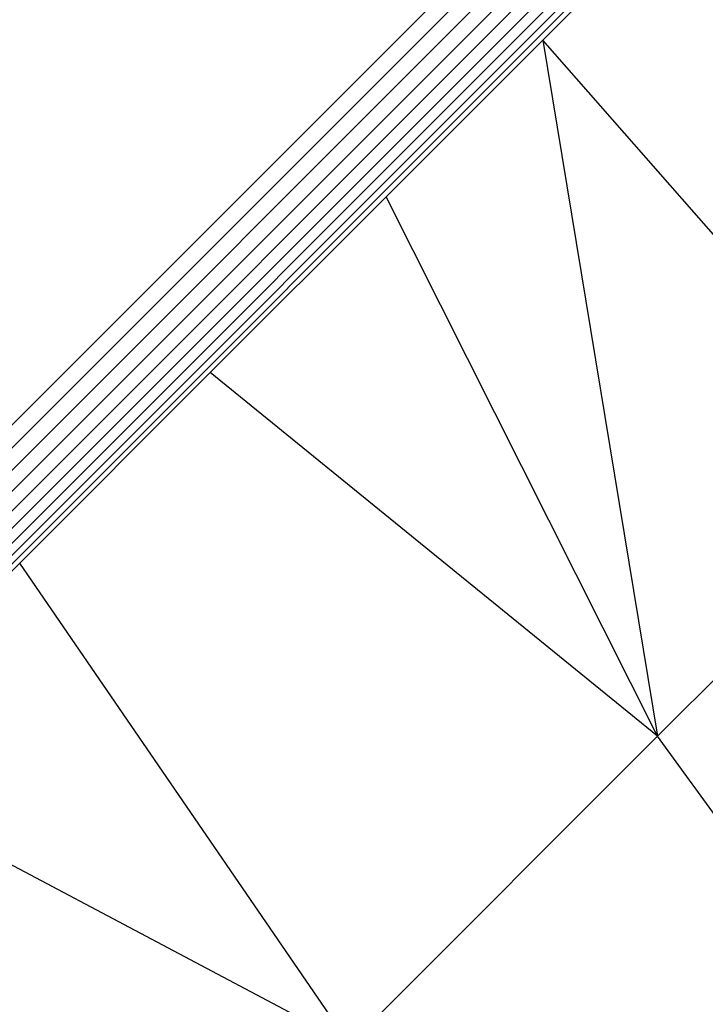
# Model space of a CAD drawing. Units: millimetres. Extents: x 54771 to 63653, y -13730 to -4537.
# Drawn here: x 58714 to 58720, y -9348 to -9338 of the extents above; entities that cross this region are included whole.
import ezdxf

# ---------------------------------------------------------------- set-up
doc = ezdxf.new("R2010")
doc.units = ezdxf.units.MM
doc.layers.add('Strefa bezpieczna', color=8, linetype='Continuous')
doc.dimstyles.get("Standard").update_dxf_attribs({"dimtxt": 180, "dimasz": 200, "dimexe": 0.18, "dimexo": 0.0625, "dimgap": 200, "dimtad": 0, "dimtih": 1, "dimtoh": 1, "dimlfac": 0.001, "dimzin": 0, "dimdsep": 46, "dimtxsty": 'Standard', "dimcen": 0.09, "dimse1": 1, "dimse2": 1, "dimadec": 0, "dimazin": 0, "dimtfac": 1, "dimtdec": 4, "dimtofl": 0, "dimtmove": 0, "dimatfit": 3, "dimfxl": 1, "dimtolj": 1, "dimtzin": 0, "dimarcsym": 0})

# ---------------------------------------------------------------- blocks, each defined once
blk = doc.blocks.new('*D104')
at = {"layer": 'Defpoints', "color": 0}
for p in [(60549.6876, -5887.0075), (55009.7495, -13729.8468), (61276.2872, -13729.8468)]:
    blk.add_point(p, dxfattribs=at)
at = {"layer": 'Strefa bezpieczna', "color": 0, "lineweight": -2}
for p, q in [((55009.7495, -6087.0075), (55009.7495, -9545.9938)), ((55009.7495, -13529.8468), (55009.7495, -10125.9938))]:
    blk.add_line(p, q, dxfattribs=at)
at = {"layer": 'Strefa bezpieczna', "color": 0}
for points in [[(55043.0829, -6087.0075), (54976.4162, -6087.0075), (55009.7495, -5887.0075)], [(54976.4162, -13529.8468), (55043.0829, -13529.8468), (55009.7495, -13729.8468)]]:
    blk.add_solid(points, dxfattribs=at)
at = {"layer": 'Strefa bezpieczna', "color": 0, "insert": (55009.7495, -9835.9938), "char_height": 180, "attachment_point": 5}
blk.add_mtext('\\A1;7.84', dxfattribs=at)
blk = doc.blocks.new('*D105')
at = {"layer": 'Defpoints', "color": 0}
for p in [(60889.2872, -7386.4282), (56025.8323, -11765.9951), (61062.2872, -11765.9951)]:
    blk.add_point(p, dxfattribs=at)
at = {"layer": 'Strefa bezpieczna', "color": 0, "lineweight": -2}
for p, q in [((56025.8323, -7586.4282), (56025.8323, -9316.577)), ((56025.8323, -11565.9951), (56025.8323, -9896.577))]:
    blk.add_line(p, q, dxfattribs=at)
at = {"layer": 'Strefa bezpieczna', "color": 0}
for points in [[(56059.1656, -7586.4282), (55992.499, -7586.4282), (56025.8323, -7386.4282)], [(55992.499, -11565.9951), (56059.1656, -11565.9951), (56025.8323, -11765.9951)]]:
    blk.add_solid(points, dxfattribs=at)
at = {"layer": 'Strefa bezpieczna', "color": 0, "insert": (56025.8323, -9606.577), "char_height": 180, "attachment_point": 5}
blk.add_mtext('\\A1;4.38', dxfattribs=at)

msp = doc.modelspace()

# ---------------------------------------------------------------- linework, layer by layer
for p, q in [((58712.5885, -9343.4654), (58719.6727, -9336.3812)), ((58712.6991, -9343.576), (58719.7833, -9336.4918)), ((58719.8912, -9336.5997), (58712.8071, -9343.6839)), ((58719.9937, -9336.7022), (58712.9096, -9343.7864)), ((58713.0042, -9343.881), (58720.0884, -9336.7968)), ((58720.1727, -9336.8812), (58713.0886, -9343.9653)), ((58713.1607, -9344.0374), (58720.2448, -9336.9532)), ((58720.3028, -9337.0112), (58713.2187, -9344.0953)), ((58720.3452, -9337.0537), (58713.2611, -9344.1378)), ((58720.0703, -9337.3978), (58718.7732, -9338.6949)), ((58718.7732, -9338.6949), (58717.2545, -9340.2136)), ((58722.4478, -9342.8781), (58718.7732, -9338.6949)), ((58718.7732, -9338.6949), (58719.8863, -9345.4397)), ((58717.2545, -9340.2136), (58715.5516, -9341.9165)), ((58719.8863, -9345.4397), (58717.2545, -9340.2136)), ((58715.5516, -9341.9165), (58713.7064, -9343.7617)), ((58719.8863, -9345.4397), (58715.5516, -9341.9165)), ((58722.4478, -9342.8781), (58719.8863, -9345.4397)), ((58713.7064, -9343.7617), (58713.2957, -9344.1724)), ((58716.9033, -9348.4227), (58713.7064, -9343.7617)), ((58719.8863, -9345.4397), (58716.9033, -9348.4227)), ((58723.047, -9349.7976), (58719.8863, -9345.4397)), ((58716.9033, -9348.4227), (58711.7643, -9345.7038))]:
    msp.add_line(p, q)

# ---------------------------------------------------------------- dimensions: what is measured, and where the dimension line sits
at = {"layer": 'Strefa bezpieczna'}
for base, p1, p2, picture, middle in [((55009.7495, -13729.8468), (60549.6876, -5887.0075), (61276.2872, -13729.8468), '*D104', (55009.7495, -9835.9938)), ((56025.8323, -11765.9951), (60889.2872, -7386.4282), (61062.2872, -11765.9951), '*D105', (56025.8323, -9606.577))]:
    dim = msp.add_linear_dim(base=base, p1=p1, p2=p2, angle=90, dimstyle='Standard', dxfattribs=at)
    dim.commit()
    dim.dimension.update_dxf_attribs({"geometry": picture, "text_midpoint": middle, "dimtype": 160})

doc.saveas('drawing.dxf')
